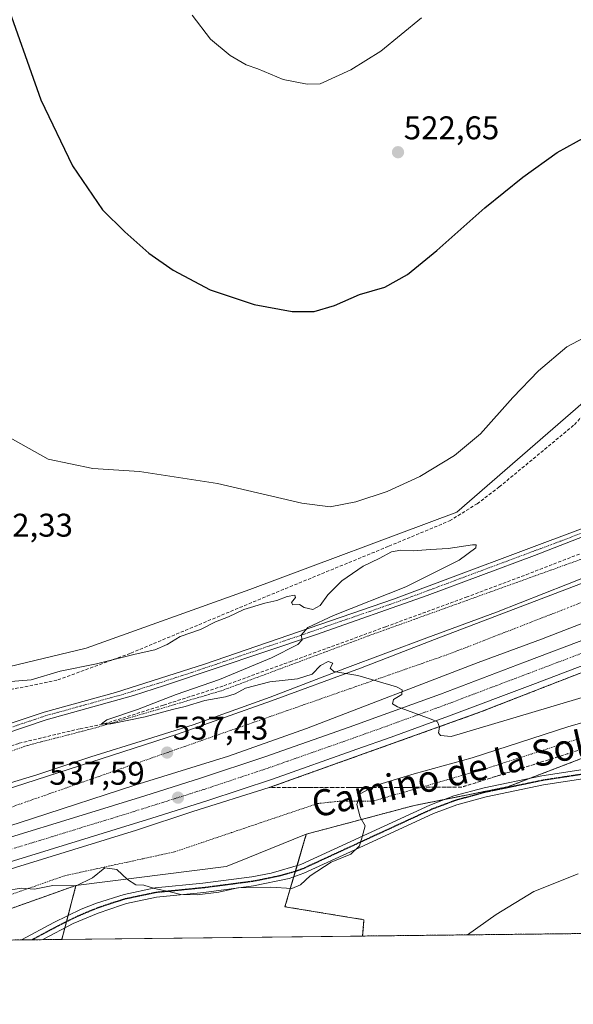
# Model space of a CAD drawing. Units: metres. Extents: x 576821 to 580283, y 4721918 to 4724270.
# Drawn here: x 578584 to 578753, y 4721918 to 4722218 of the extents above; entities that cross this region are included whole.
import ezdxf
from ezdxf.enums import TextEntityAlignment as Align

# ---------------------------------------------------------------- set-up
doc = ezdxf.new("R2010")
doc.units = ezdxf.units.M
doc.header["$MEASUREMENT"] = 0
for name, pattern in [('TRAZO_Y_PUNTO', [1, 0.5, -0.25, 0, -0.25]), ('TRAZOS', [0.75, 0.5, -0.25]), ('TRAZOS2', [0.375, 0.25, -0.125]), ('TRAZOSX2', [1.5, 1, -0.5])]:
    doc.linetypes.add(name, pattern=pattern)
for name, color, linetype, lineweight in [('Alambrada', 19, 'TRAZOS', 0), ('Arbolado forestal', 92, 'TRAZOS', 0), ('Arbolado forestal CxS', 92, 'Continuous', 0), ('Arcén (en calzada doble)', 9, 'Continuous', 13), ('Carretera de calzada doble', 1, 'Continuous', 13), ('Carretera de calzada doble Cxs', 1, 'Continuous', 13), ('Carretera de calzada doble eje', 1, 'TRAZO_Y_PUNTO', 0), ('Carátula', 7, 'Continuous', 5), ('Comarca CxS', 133, 'Continuous', 0), ('Comunidad Autónoma CxS', 142, 'Continuous', 0), ('Corriente artificial lineal', 5, 'TRAZOSX2', 13), ('Cultivos herbáceos CxS', 92, 'Continuous', 0), ('Cultivos leñosos', 92, 'Continuous', 0), ('Cultivos leñosos CxS', 92, 'Continuous', 0), ('Curva de nivel maestra', 36, 'Continuous', 30), ('Curva de nivel normal', 36, 'Continuous', 0), ('Municipio CxS', 142, 'Continuous', 0), ('Muro lineal', 1, 'TRAZOSX2', 13), ('Núcleo urbano', 19, 'Continuous', 0), ('Núcleo urbano CxS', 19, 'Continuous', 0), ('Pista no pavimentada', 254, 'Continuous', 13), ('Pista no pavimentada Cxs', 254, 'Continuous', 0), ('Pista pavimentada eje', 135, 'TRAZO_Y_PUNTO', 0), ('Provincia CxS', 1, 'Continuous', 0), ('Punto de cota en terreno', 7, 'Continuous', 0), ('Ruta', 19, 'TRAZOS2', 30), ('Rótulo de punto de cota en terreno', 19, 'Continuous', 0), ('Talud superficial', 39, 'TRAZOSX2', 0), ('Texto cartográfico', 19, 'Continuous', 0)]:
    doc.layers.add(name, color=color, linetype=linetype, lineweight=lineweight)
doc.styles.add('Arial', font='arial.ttf', dxfattribs={"height": 0.2})

# ---------------------------------------------------------------- blocks, each defined once
blk = doc.blocks.new('*U150')
at = {"layer": 'Arbolado forestal CxS', "color": 92, "linetype": 'Continuous', "lineweight": 0}
for points in [[(578805.79, 4721940.11, 546.39), (578688.43, 4721938.77, 542), (578688.83, 4721943.75, 541.62), (578664.71, 4721947.71, 540.53), (578671.22, 4721969.85, 538.77), (578704.15, 4721978.6, 540.95), (578732.72, 4721984.31, 541.61), (578781.27, 4722002.88, 541.24), (578811.54, 4722013.78, 540.47), (578811.89, 4722005.02, 540.89), (578802.77, 4721968.55, 543.84), (578805.79, 4721940.11, 546.39)], [(578596.55, 4721937.73, 541.2), (578553.14, 4721937.24, 543.29), (578600.89, 4721954.23, 539.84), (578596.55, 4721937.73, 541.2)]]:
    blk.add_polyline3d(points, close=True, dxfattribs=at)
blk = doc.blocks.new('*U190')
at = {"layer": 'Curva de nivel normal', "color": 36, "linetype": 'Continuous', "lineweight": 0}
blk.add_polyline3d([(578720.45, 4721939.14, 545), (578729.17, 4721945.33, 545), (578740.69, 4721952.37, 545), (578754.29, 4721957.8, 545)], dxfattribs=at)
blk = doc.blocks.new('5PATER')
at = {"layer": 'Carátula', "linetype": 'Continuous', "lineweight": 5}
h = blk.add_hatch(color=250, dxfattribs=at)
edge = h.paths.add_edge_path()
edge.add_ellipse((0, 0.01), major_axis=(-1.33, -1.34), ratio=0.999422, start_angle=0, end_angle=360)
blk = doc.blocks.new('*U220')
at = {"layer": 'Pista no pavimentada Cxs', "color": 254, "linetype": 'Continuous', "lineweight": 0}
for points in [[(578558.36, 4721996.24, 538.5), (578591.13, 4722007.08, 536.57), (578612.92, 4722013.1, 536.29), (578640.11, 4722021.74, 535.8), (578697.89, 4722041.6, 534.68), (578756.61, 4722063.52, 532.53)], [(578762.12, 4722063.12, 532.22), (578740.88, 4722054.94, 532.62), (578708.09, 4722042.74, 533.89), (578674, 4722030.7, 534.35), (578627.94, 4722015.18, 535.99), (578618.41, 4722012.19, 536.21), (578591.76, 4722004.79, 536.77), (578566.42, 4721996.25, 537.72)]]:
    blk.add_polyline3d(points, dxfattribs=at)

msp = doc.modelspace()

# ---------------------------------------------------------------- linework, layer by layer
at = {"layer": 'Alambrada', "color": 19, "linetype": 'TRAZOS', "lineweight": 0}
for points in [[(578755.02, 4722053.71, 531.41), (578750.4, 4722052.05, 532), (578745.78, 4722050.38, 532.07), (578741.16, 4722048.72, 531.85), (578736.53, 4722047.06, 531.68), (578731.91, 4722045.39, 531.64), (578727.29, 4722043.73, 532.3), (578722.67, 4722042.07, 531.65), (578718.05, 4722040.4, 532.9), (578713.43, 4722038.74, 532.47), (578708.81, 4722037.07, 532.75), (578704.18, 4722035.41, 532.61), (578699.56, 4722033.75, 532.52), (578694.94, 4722032.08, 532.55), (578690.32, 4722030.42, 532.64), (578685.82, 4722028.74, 533.28), (578681.32, 4722027.06, 533.03), (578676.82, 4722025.38, 533.28), (578672.32, 4722023.7, 533), (578667.82, 4722022.03, 533.03), (578663.32, 4722020.35, 533.15), (578658.82, 4722018.67, 533.75), (578654.32, 4722016.99, 533.85), (578649.82, 4722015.31, 534.33), (578645.32, 4722013.63, 536.32), (578640.53, 4722012.22, 534.79), (578635.74, 4722010.81, 536.93), (578630.94, 4722009.4, 538.7), (578626.15, 4722007.99, 534.92), (578621.36, 4722006.58, 534.71), (578616.57, 4722005.17, 534.92), (578611.77, 4722003.76, 534.96), (578606.98, 4722002.35, 535.59), (578602.78, 4722001.26, 535.41), (578598.58, 4722000.17, 535.3), (578594.39, 4721999.09, 535.47), (578590.19, 4721998, 535.6), (578585.99, 4721996.91, 535.69), (578581.47, 4721995.33, 536.02)], [(578579.33, 4721950.85, 544.41), (578583.87, 4721952.44, 546.75), (578588.41, 4721954.02, 547.05), (578592.94, 4721955.61, 547.1), (578597.48, 4721957.19, 545.05), (578602.26, 4721958.23, 544), (578607.04, 4721959.26, 541.04), (578611.82, 4721960.3, 540.15), (578616.6, 4721961.34, 541.64), (578621.38, 4721962.38, 539.93), (578626.16, 4721963.41, 539.54), (578630.94, 4721964.45, 539.9), (578635.31, 4721965.93, 538.69), (578639.68, 4721967.4, 538.69), (578644.05, 4721968.88, 538.59), (578648.42, 4721970.35, 538.43), (578652.79, 4721971.83, 538.56), (578657.16, 4721973.31, 538.38), (578661.53, 4721974.78, 538.3), (578665.9, 4721976.26, 538.27), (578670.27, 4721977.73, 538.27), (578674.64, 4721979.21, 538.66), (578678.27, 4721979.59, 539.22), (578681.89, 4721979.96, 543.51), (578686.76, 4721979.96, 540.13), (578691.63, 4721979.96, 540.47), (578695.95, 4721981.2, 540.8), (578700.27, 4721982.44, 541.44), (578704.59, 4721983.68, 541.51), (578708.91, 4721984.93, 542.5), (578713.23, 4721986.17, 543.11), (578717.55, 4721987.41, 542.36), (578721.87, 4721988.65, 541.71), (578726.19, 4721989.89, 545.64), (578730.78, 4721991.37, 543.49), (578735.36, 4721992.85, 541.94), (578739.95, 4721994.32, 543.6), (578744.53, 4721995.8, 544.47), (578749.12, 4721997.28, 542.77), (578753.7, 4721998.76, 541.99)]]:
    msp.add_polyline3d(points, dxfattribs=at)
at = {"layer": 'Arbolado forestal', "color": 92, "linetype": 'TRAZOS', "lineweight": 0}
for points in [[(578671.22, 4721969.86, 538.77), (578704.15, 4721978.6, 540.95), (578713.56, 4721980.48, 541.36), (578732.71, 4721984.31, 541.61), (578739.58, 4721986.94, 541.8), (578781.27, 4722002.88, 541.24), (578811.54, 4722013.78, 540.47)], [(578688.43, 4721938.77, 542), (578688.83, 4721943.75, 541.62), (578664.71, 4721947.71, 540.53), (578667.38, 4721956.81, 539.83), (578667.88, 4721958.48, 539.78), (578668.39, 4721960.24, 539.73), (578671.22, 4721969.86, 538.77)], [(578553.14, 4721937.24, 543.29), (578600.89, 4721954.23, 539.84)], [(578600.89, 4721954.23, 539.84), (578598.46, 4721944.99, 540.62), (578597.97, 4721943.15, 540.69), (578597.45, 4721941.18, 540.88), (578596.55, 4721937.73, 541.2)], [(578805.79, 4721940.11, 546.39), (578785.05, 4721939.87, 546.69), (578688.43, 4721938.77, 542)], [(578596.55, 4721937.73, 541.2), (578590.78, 4721937.67, 541.2), (578587.5, 4721937.63, 541.35), (578584.21, 4721937.59, 541.5), (578553.14, 4721937.24, 543.29)]]:
    msp.add_polyline3d(points, dxfattribs=at)
at = {"layer": 'Arcén (en calzada doble)', "color": 9, "linetype": 'Continuous', "lineweight": 13}
for points in [[(578571.75, 4721982.79, 539.72), (578588.96, 4721987.92, 538.92), (578605.44, 4721993.41, 538.13), (578622.46, 4721998.72, 537.26), (578636.71, 4722003.24, 536.59), (578660.19, 4722011.64, 535.71), (578682.94, 4722020.41, 534.82), (578708.07, 4722029.76, 534.07), (578729.35, 4722037.57, 533.36), (578750.96, 4722046.13, 532.53), (578772.6, 4722054.68, 531.69), (578792.01, 4722061.9, 530.99), (578811.05, 4722069.29, 530.36), (578828.6, 4722075.73, 529.69), (578848.39, 4722083.69, 528.87), (578880.55, 4722096.15, 527.65), (578899.96, 4722103.18, 526.89), (578917.71, 4722110.36, 526.3), (578954.12, 4722124.57, 524.99), (578960.21, 4722126.83, 524.76), (578960.37, 4722126.89, 524.76)], [(578972.9, 4722100.69, 524.45), (578972.89, 4722100.69, 524.45), (578964.62, 4722097.76, 524.72), (578916.37, 4722079.46, 526.47), (578886.78, 4722068.34, 527.65), (578858.32, 4722057.63, 528.71), (578833.35, 4722048.27, 529.68), (578802.48, 4722036.4, 530.79), (578773.44, 4722026.23, 531.97), (578724.46, 4722007.16, 534.4), (578704.3, 4721999.93, 535.21), (578659.92, 4721984.09, 536.79), (578636.6, 4721976.82, 537.52), (578619.39, 4721971.13, 537.92), (578572.75, 4721956.75, 539.31), (578551.28, 4721949.68, 539.9), (578527.8, 4721941.47, 540.87), (578515.58, 4721936.81, 541.39)]]:
    msp.add_polyline3d(points, dxfattribs=at)
at = {"layer": 'Carretera de calzada doble', "color": 1, "linetype": 'Continuous', "lineweight": 13}
for points in [[(578452.54, 4721936.1, 545.2), (578486.01, 4721950.14, 543.48), (578519.32, 4721963.05, 541.99), (578575.39, 4721982.17, 539.61), (578631.85, 4722000.4, 536.98), (578660.64, 4722010.51, 535.8), (578687.73, 4722020.47, 534.78), (578710.41, 4722029.23, 534.09), (578818.82, 4722070.56, 530.06), (578960.96, 4722125.66, 524.77)], [(578965.8, 4722115.52, 524.7), (578954.28, 4722111.11, 525.11), (578933.35, 4722102.91, 525.96), (578909.92, 4722093.99, 526.8), (578848.37, 4722070.24, 529.1), (578831.37, 4722063.81, 529.79), (578785.16, 4722045.9, 531.55), (578761.67, 4722036.57, 532.46), (578743.07, 4722029.4, 533.23), (578723.69, 4722022.26, 534), (578671.28, 4722002.09, 536.08), (578647.42, 4721993.68, 537.02), (578618.82, 4721984.77, 537.87), (578587.64, 4721974.61, 539.02), (578563.89, 4721967.05, 539.9), (578542.37, 4721959.46, 540.73), (578506.42, 4721946.26, 542.26), (578487.19, 4721939, 543.24), (578481.1, 4721936.42, 543.51)], [(578972.17, 4722102.21, 524.51), (578966.14, 4722099.83, 524.68), (578950.71, 4722094.33, 525.29), (578911.03, 4722079.6, 526.8), (578868.57, 4722063.46, 528.39), (578781.35, 4722031.07, 531.74), (578740.39, 4722015.58, 533.59), (578714.66, 4722005.84, 534.74), (578697.1, 4721999.49, 535.56), (578686.69, 4721995.76, 535.91), (578660.89, 4721986.69, 536.77), (578641.19, 4721980.13, 537.42), (578624.07, 4721974.73, 537.91), (578604.92, 4721968.82, 538.48), (578555.94, 4721953.82, 539.97), (578537.35, 4721946.79, 540.53), (578515.76, 4721939.51, 541.49), (578508.46, 4721936.73, 541.82)], [(578488.25, 4721936.5, 543.09), (578497.01, 4721940.06, 542.64), (578513.33, 4721946.27, 541.88), (578534.92, 4721953.55, 540.93), (578553.62, 4721960.61, 540.22), (578602.82, 4721975.68, 538.4), (578621.92, 4721981.58, 537.73), (578638.96, 4721986.96, 537.23), (578658.57, 4721993.49, 536.59), (578684.3, 4722002.54, 535.51), (578694.67, 4722006.25, 535.15), (578712.17, 4722012.58, 534.52), (578737.85, 4722022.3, 533.5), (578778.82, 4722037.79, 531.83), (578814.41, 4722051.01, 530.43)]]:
    msp.add_polyline3d(points, dxfattribs=at)
at = {"layer": 'Carretera de calzada doble Cxs', "color": 1, "linetype": 'Continuous', "lineweight": 13}
for points in [[(578575.39, 4721982.17, 539.61), (578631.85, 4722000.4, 536.98), (578660.64, 4722010.51, 535.8), (578687.73, 4722020.47, 534.78), (578710.41, 4722029.23, 534.09), (578818.82, 4722070.56, 530.06), (578960.96, 4722125.66, 524.77), (578963.42, 4722120.51, 524.84), (578965.8, 4722115.52, 524.7), (578965.8, 4722115.52, 524.7), (578954.28, 4722111.11, 525.11), (578933.35, 4722102.91, 525.96), (578909.92, 4722093.99, 526.8), (578848.37, 4722070.24, 529.1), (578831.37, 4722063.81, 529.79), (578785.16, 4722045.9, 531.55), (578761.67, 4722036.57, 532.46), (578743.07, 4722029.4, 533.23), (578723.69, 4722022.26, 534), (578671.28, 4722002.09, 536.08), (578647.42, 4721993.68, 537.02), (578618.82, 4721984.77, 537.87), (578587.64, 4721974.61, 539.02), (578563.89, 4721967.05, 539.9)], [(578553.62, 4721960.61, 540.22), (578602.82, 4721975.68, 538.4), (578621.92, 4721981.58, 537.73), (578638.96, 4721986.96, 537.23), (578658.57, 4721993.49, 536.59), (578684.3, 4722002.54, 535.51), (578694.67, 4722006.25, 535.15), (578712.17, 4722012.58, 534.52), (578737.85, 4722022.3, 533.5), (578778.82, 4722037.79, 531.83)], [(578781.35, 4722031.07, 531.74), (578740.39, 4722015.58, 533.59), (578714.66, 4722005.84, 534.74), (578697.1, 4721999.49, 535.56), (578686.69, 4721995.76, 535.91), (578660.89, 4721986.69, 536.77), (578641.19, 4721980.13, 537.42), (578624.07, 4721974.73, 537.91), (578604.92, 4721968.82, 538.48), (578555.94, 4721953.82, 539.97)]]:
    msp.add_polyline3d(points, dxfattribs=at)
at = {"layer": 'Carretera de calzada doble eje', "color": 1, "linetype": 'TRAZO_Y_PUNTO', "lineweight": 0}
for points in [[(578963.42, 4722120.51, 524.84), (578917.69, 4722103.26, 526.56), (578879.8, 4722088.46, 528.01), (578760.55, 4722042.61, 532.51), (578715.42, 4722025.05, 534.18), (578566.17, 4721972.89, 539.94), (578514.78, 4721954.91, 542.04), (578471.19, 4721938.1, 544.16), (578467.05, 4721936.26, 544.38)], [(578560.96, 4721959.1, 539.88), (578585.44, 4721966.6, 539.05), (578597.96, 4721970.43, 538.66), (578613.42, 4721975.19, 538.17), (578623, 4721978.15, 537.87), (578628.78, 4721979.98, 537.7), (578637.33, 4721982.68, 537.45), (578640.07, 4721983.54, 537.36), (578646.12, 4721985.56, 537.16), (578655.98, 4721988.84, 536.86), (578659.73, 4721990.09, 536.73), (578665.46, 4721992.1, 536.53), (578678.35, 4721996.64, 536.03), (578685.5, 4721999.15, 535.73), (578695.89, 4722002.86, 535.34), (578702.82, 4722005.38, 535.06), (578711.6, 4722008.56, 534.73), (578713.41, 4722009.21, 534.65), (578721.19, 4722012.16, 534.32), (578734.07, 4722017.02, 533.79), (578739.12, 4722018.93, 533.58), (578745.5, 4722021.34, 533.33), (578765.98, 4722029.09, 532.4)]]:
    msp.add_polyline3d(points, dxfattribs=at)
at = {"layer": 'Comarca CxS', "color": 133, "linetype": 'Continuous', "lineweight": 0}
msp.add_polyline3d([(579414.8, 4721947.01, 524.18), (576851.05, 4721917.94, 564.98), (576825.44, 4724231.26, 585.93), (578446.46, 4724249.63, 541.38), (580239.92, 4724269.96, 431.99), (580266.67, 4721956.67, 466.49), (579414.8, 4721947.01, 524.18)], close=True, dxfattribs=at)
msp.add_polyline3d([(579414.8, 4721947.01, 524.18), (576851.05, 4721917.94, 564.98), (576825.44, 4724231.26, 585.93), (578446.46, 4724249.63, 541.38), (580239.92, 4724269.96, 431.99), (580266.67, 4721956.67, 466.49), (579414.8, 4721947.01, 524.18)], close=True, dxfattribs=at)
at = {"layer": 'Comunidad Autónoma CxS', "color": 142, "linetype": 'Continuous', "lineweight": 0}
msp.add_polyline3d([(576888.29, 4721918.36, 565.68), (576851.05, 4721917.94, 564.98), (576850.43, 4721974.18, 564.5), (576833.04, 4723544.68, 575.35), (576825.44, 4724231.26, 585.93), (577894.93, 4724243.38, 562.02), (580239.92, 4724269.96, 431.99), (580266.67, 4721956.67, 466.49), (576888.29, 4721918.36, 565.68)], close=True, dxfattribs=at)
msp.add_polyline3d([(576888.29, 4721918.36, 565.68), (576851.05, 4721917.94, 564.98), (576850.43, 4721974.18, 564.5), (576833.04, 4723544.68, 575.35), (576825.44, 4724231.26, 585.93), (577894.93, 4724243.38, 562.02), (580239.92, 4724269.96, 431.99), (580266.67, 4721956.67, 466.49), (576888.29, 4721918.36, 565.68)], close=True, dxfattribs=at)
at = {"layer": 'Corriente artificial lineal', "color": 5, "linetype": 'TRAZOSX2', "lineweight": 13}
msp.add_polyline3d([(578421.45, 4721935.75, 544.12), (578422.65, 4721936.32, 544.12), (578447.3, 4721946.38, 542.94), (578475.88, 4721957.6, 541.61), (578496.09, 4721965.11, 540.79), (578514.93, 4721972.2, 539.94), (578549.86, 4721985.96, 538.08), (578583.51, 4721997.6, 536.02), (578602.14, 4722002.05, 536.04), (578609.45, 4722003.5, 534.91), (578627.65, 4722009.24, 534.82), (578646.06, 4722015.17, 534.32), (578666.27, 4722022.47, 533.23), (578695.48, 4722033.16, 532.6), (578720.04, 4722042.16, 532.34), (578738.35, 4722049.04, 531.62), (578765.97, 4722059.72, 530.81), (578804.48, 4722073.81, 529.84)], dxfattribs=at)
at = {"layer": 'Cultivos herbáceos CxS', "color": 92, "linetype": 'Continuous', "lineweight": 0}
msp.add_polyline3d([(578688.43, 4721938.77, 542), (578596.55, 4721937.73, 541.2), (578600.89, 4721954.23, 539.84), (578646.71, 4721959.95, 539.85), (578649.56, 4721961.1, 539.41), (578671.22, 4721969.85, 538.77), (578664.71, 4721947.71, 540.53), (578688.83, 4721943.75, 541.62), (578688.43, 4721938.77, 542)], close=True, dxfattribs=at)
for points in [[(578671.22, 4721969.86, 538.77), (578649.56, 4721961.1, 539.41), (578646.71, 4721959.95, 539.85), (578600.89, 4721954.23, 539.84)], [(578688.43, 4721938.77, 542), (578688.83, 4721943.75, 541.62), (578664.71, 4721947.71, 540.53), (578667.38, 4721956.81, 539.83), (578667.88, 4721958.48, 539.78), (578668.39, 4721960.24, 539.73), (578671.22, 4721969.86, 538.77)], [(578600.89, 4721954.23, 539.84), (578598.46, 4721944.99, 540.62), (578597.97, 4721943.15, 540.69), (578597.45, 4721941.18, 540.88), (578596.55, 4721937.73, 541.2)], [(578688.43, 4721938.77, 542), (578596.55, 4721937.73, 541.2)]]:
    msp.add_polyline3d(points, dxfattribs=at)
at = {"layer": 'Cultivos leñosos', "color": 92, "linetype": 'Continuous', "lineweight": 0}
msp.add_polyline3d([(578774.61, 4722118.45, 530.9), (578765.02, 4722109.88, 531.42), (578755.75, 4722101.6, 531.39), (578717.2, 4722068.13, 532.41), (578653.99, 4722044.47, 532.97), (578604, 4722026.62, 533.55), (578559.37, 4722015.91, 535.28), (578466.54, 4721987.35, 541.49), (578407.63, 4721962.36, 543.93), (578408.1, 4721962.15, 543.98), (578413.67, 4721959.76, 544.4), (578416.15, 4721958.69, 544.42), (578419.2, 4721957.37, 544.42), (578436.36, 4721949.98, 544.38), (578415.4, 4721939.87, 545.33), (578406.52, 4721935.58, 545.71)], dxfattribs=at)
at = {"layer": 'Cultivos leñosos CxS', "color": 92, "linetype": 'Continuous', "lineweight": 0}
msp.add_polyline3d([(578809.52, 4722401.79, 509.01), (578804.11, 4722368.7, 511.03), (578804.16, 4722368.7, 511.04), (578804.61, 4722368.63, 511.09), (578803.5, 4722361.74, 511.71), (578801.05, 4722346.64, 512.65), (578794.64, 4722293.53, 516.56), (578790.93, 4722217.87, 522.61), (578787.55, 4722141.52, 528.81), (578781.56, 4722129.24, 529.67), (578779.12, 4722124.22, 530.31), (578774.61, 4722118.45, 530.9), (578755.75, 4722101.6, 531.39), (578717.2, 4722068.13, 532.41), (578653.99, 4722044.47, 532.97), (578604, 4722026.62, 533.55), (578559.37, 4722015.91, 535.28)], dxfattribs=at)
at = {"layer": 'Curva de nivel maestra', "color": 36, "linetype": 'Continuous', "lineweight": 30}
msp.add_polyline3d([(578578.84, 4722226, 525), (578590.2, 4722193.9, 525), (578599.8, 4722173.79, 525), (578608.97, 4722160.34, 525), (578615.78, 4722153.65, 525), (578623.16, 4722147.11, 525), (578630.56, 4722141.98, 525), (578641.84, 4722136, 525), (578655.27, 4722131.44, 525), (578666.95, 4722129.37, 525), (578673.6, 4722129.35, 525), (578679.81, 4722131.16, 525), (578687.48, 4722134.54, 525), (578695.22, 4722136.78, 525), (578702.12, 4722140.65, 525), (578711.12, 4722147.99, 525), (578725.72, 4722160.99, 525), (578737.38, 4722170.32, 525), (578747.87, 4722177.83, 525), (578756.68, 4722182.79, 525)], dxfattribs=at)
at = {"layer": 'Curva de nivel normal', "color": 36, "linetype": 'Continuous', "lineweight": 0}
for points in [[(578706.44, 4722219, 520), (578693.98, 4722208.79, 520), (578684.83, 4722203.13, 520), (578675.48, 4722198.82, 520), (578671.5, 4722198.7, 520), (578664.15, 4722200.16, 520), (578656.46, 4722203.41, 520), (578652.88, 4722204.67, 520), (578648.02, 4722207.48, 520), (578641.98, 4722212.44, 520), (578636.42, 4722219.81, 520)], [(578757.48, 4722122.13, 530), (578750.81, 4722118.61, 530), (578742.09, 4722111.22, 530), (578734.26, 4722103.11, 530), (578724.42, 4722092.02, 530), (578716.48, 4722085.37, 530), (578705.89, 4722078.98, 530), (578695.91, 4722074.46, 530), (578686.37, 4722071.32, 530), (578678.47, 4722069.73, 530), (578669.85, 4722070.88, 530), (578644.06, 4722076.89, 530), (578620.32, 4722080.48, 530), (578605.99, 4722081.48, 530), (578592.44, 4722084.27, 530), (578579.85, 4722091.35, 530)], [(578578.49, 4722016.2, 535), (578587.16, 4722016.91, 535), (578596.02, 4722019.56, 535), (578607.11, 4722021.88, 535), (578618.98, 4722024.82, 535), (578624.94, 4722026.11, 535), (578628.7, 4722027.78, 535), (578632.72, 4722030.17, 535), (578638.91, 4722032.27, 535), (578643.49, 4722034.62, 535), (578647.49, 4722036.18, 535), (578652.15, 4722038.4, 535), (578658.58, 4722040.38, 535), (578662.2, 4722041.16, 535), (578665.36, 4722042.4, 535), (578667.74, 4722042.84, 535), (578667.9, 4722042.11, 535), (578666.69, 4722040.54, 535), (578667.14, 4722039.85, 535), (578669.14, 4722039.99, 535), (578670.59, 4722039.07, 535), (578673.26, 4722038.46, 535), (578675.48, 4722039.61, 535), (578677.81, 4722042.91, 535), (578682.1, 4722047.17, 535), (578688.61, 4722051.68, 535), (578693.43, 4722053.97, 535), (578697.22, 4722055.99, 535), (578700.1, 4722056.56, 535), (578703.88, 4722056.3, 535), (578709.15, 4722056.77, 535), (578714.53, 4722057.06, 535), (578722, 4722058.12, 535), (578723.13, 4722058.12, 535), (578722.96, 4722057.24, 535), (578717.88, 4722053.43, 535), (578701.58, 4722045.37, 535), (578679.48, 4722036.58, 535), (578671.74, 4722032.92, 535), (578669.65, 4722030.56, 535), (578669.94, 4722029.14, 535), (578668.66, 4722027.78, 535), (578660.63, 4722023.66, 535), (578644.68, 4722017.03, 535), (578631.49, 4722012.46, 535), (578619.66, 4722007.94, 535), (578610.36, 4722004.72, 535), (578608.68, 4722003.48, 535), (578611.56, 4722003.56, 535), (578622.06, 4722005.71, 535), (578630.38, 4722007.94, 535), (578634.26, 4722008.79, 535), (578640.22, 4722010.64, 535), (578646.59, 4722011.78, 535), (578649.52, 4722012.66, 535), (578652.69, 4722014.41, 535), (578660.09, 4722016.36, 535), (578668.51, 4722017.21, 535), (578673.02, 4722018.68, 535), (578675.52, 4722021.32, 535), (578677.86, 4722022.53, 535), (578679.34, 4722022.07, 535), (578678.55, 4722020.5, 535), (578679.63, 4722019.45, 535), (578687.01, 4722018.23, 535), (578698.78, 4722014.84, 535), (578700.49, 4722013.86, 535), (578700.4, 4722012.47, 535), (578697.84, 4722010.96, 535), (578697.54, 4722009.64, 535), (578699.09, 4722008.67, 535), (578709.36, 4722004.98, 535), (578711.31, 4722004.17, 535), (578711.9, 4722002.52, 535), (578711.58, 4722000.74, 535), (578712.24, 4722000, 535), (578715.48, 4721999.7, 535), (578782.81, 4722019.74, 535)], [(578573.76, 4721951.77, 540), (578584.22, 4721953.39, 540), (578588.2, 4721953.11, 540), (578593.86, 4721954.17, 540), (578600.94, 4721954.1, 540), (578605.98, 4721956.52, 540), (578609.67, 4721959.6, 540), (578613.39, 4721959.06, 540), (578616.64, 4721956.02, 540), (578619.14, 4721954.36, 540), (578621.58, 4721954.28, 540), (578624.87, 4721953.3, 540), (578629.63, 4721952.3, 540), (578632.92, 4721951.44, 540), (578637.94, 4721951.31, 540), (578644.56, 4721952.2, 540), (578650.36, 4721953.46, 540), (578660.38, 4721953.71, 540), (578666.81, 4721953.33, 540), (578669.48, 4721954.42, 540), (578672.4, 4721957.19, 540), (578678.85, 4721961.32, 540), (578684.8, 4721963.79, 540), (578687.46, 4721966.3, 540), (578688.28, 4721969.08, 540), (578689.22, 4721972.44, 540), (578687.68, 4721975.03, 540), (578686.62, 4721978.87, 540), (578687.71, 4721982.12, 540), (578692.37, 4721984.66, 540), (578704.12, 4721988.29, 540), (578721.83, 4721993.19, 540), (578751.14, 4722002.58, 540), (578784.14, 4722012.18, 540)]]:
    msp.add_polyline3d(points, dxfattribs=at)
at = {"layer": 'Municipio CxS', "color": 142, "linetype": 'Continuous', "lineweight": 0}
msp.add_polyline3d([(579439.79, 4722181.63, 505.82), (579430.26, 4722160.13, 507.02), (579421.27, 4722146.01, 509.36), (579402.03, 4722117.37, 511.36), (579390.4, 4722100.29, 513.35), (579379.28, 4722083.6, 515.17), (579374.73, 4722071.45, 516.2), (579369.33, 4722055.34, 517.86), (579367.11, 4722039.79, 518.77), (579364.56, 4722029.83, 520.55), (579360.87, 4722019.09, 521.26), (579361.09, 4722012.1, 521.85), (579380.86, 4721988.97, 522.43), (579396.92, 4721969.07, 523.55), (579396.97, 4721969.02, 523.55), (579403.1, 4721961.42, 523.46), (579414.74, 4721947.08, 524.18), (579414.8, 4721947.01, 524.18), (576888.29, 4721918.36, 565.68)], dxfattribs=at)
msp.add_polyline3d([(579439.79, 4722181.63, 505.82), (579430.26, 4722160.13, 507.02), (579421.27, 4722146.01, 509.36), (579402.03, 4722117.37, 511.36), (579390.4, 4722100.29, 513.35), (579379.28, 4722083.6, 515.17), (579374.73, 4722071.45, 516.2), (579369.33, 4722055.34, 517.86), (579367.11, 4722039.79, 518.77), (579364.56, 4722029.83, 520.55), (579360.87, 4722019.09, 521.26), (579361.09, 4722012.1, 521.85), (579380.86, 4721988.97, 522.43), (579396.92, 4721969.07, 523.55), (579396.97, 4721969.02, 523.55), (579403.1, 4721961.42, 523.46), (579414.74, 4721947.08, 524.18), (579414.8, 4721947.01, 524.18), (576888.29, 4721918.36, 565.68)], dxfattribs=at)
at = {"layer": 'Muro lineal', "color": 1, "linetype": 'TRAZOSX2', "lineweight": 13}
msp.add_polyline3d([(578575.01, 4722012.75, 538.65), (578595.37, 4722016.94, 547.4), (578617.66, 4722025.1, 539.33), (578659.26, 4722042.49, 538.33), (578696.44, 4722057.74, 536.97), (578715, 4722065.46, 536.87), (578723.4, 4722070.7, 536.8), (578730.14, 4722075.8, 535.28), (578753.1, 4722094.82, 537.04), (578760.1, 4722102.5, 536.24), (578775.21, 4722125.18, 537.43), (578780.33, 4722132.84, 538.31), (578781.73, 4722138.67, 537.9), (578785.23, 4722167.32, 534.61), (578788.3, 4722202.6, 527.94), (578791.23, 4722248.16, 522.62), (578795.14, 4722299.15, 519.47), (578797.14, 4722313.62, 518.79), (578801.78, 4722346.97, 515.95)], dxfattribs=at)
at = {"layer": 'Núcleo urbano', "color": 19, "linetype": 'Continuous', "lineweight": 0}
for points in [[(578774.61, 4722118.45, 530.9), (578765.02, 4722109.88, 531.42), (578755.75, 4722101.6, 531.39), (578717.2, 4722068.13, 532.41), (578653.99, 4722044.47, 532.97), (578604, 4722026.62, 533.55), (578559.37, 4722015.91, 535.28), (578466.54, 4721987.35, 541.49), (578407.63, 4721962.36, 543.93), (578408.1, 4721962.15, 543.98), (578413.67, 4721959.76, 544.4), (578416.15, 4721958.69, 544.42), (578419.2, 4721957.37, 544.42), (578436.36, 4721949.98, 544.38), (578415.4, 4721939.87, 545.33), (578406.52, 4721935.58, 545.71)], [(578671.22, 4721969.86, 538.77), (578704.15, 4721978.6, 540.95), (578713.56, 4721980.48, 541.36), (578732.71, 4721984.31, 541.61), (578739.58, 4721986.94, 541.8), (578781.27, 4722002.88, 541.24), (578811.54, 4722013.78, 540.47)], [(578671.22, 4721969.86, 538.77), (578649.56, 4721961.1, 539.41), (578646.71, 4721959.95, 539.85), (578600.89, 4721954.23, 539.84)], [(578553.14, 4721937.24, 543.29), (578600.89, 4721954.23, 539.84)]]:
    msp.add_polyline3d(points, dxfattribs=at)
at = {"layer": 'Núcleo urbano CxS', "color": 19, "linetype": 'Continuous', "lineweight": 0}
for points in [[(578559.37, 4722015.91, 535.28), (578604, 4722026.62, 533.55), (578653.99, 4722044.47, 532.97), (578717.2, 4722068.13, 532.41), (578755.75, 4722101.6, 531.39), (578774.61, 4722118.45, 530.9), (578766.75, 4722108.4, 531.96), (578782.42, 4722069.39, 531.09), (578817.08, 4722083.31, 532.73), (578868.54, 4722103.98, 530.92), (578871.14, 4722111.19, 531.24), (578987.19, 4722155.75, 525.01), (579129.38, 4722207.61, 516.15), (579173.29, 4722232.38, 513.09), (579182.3, 4722232.38, 512.69), (579233.72, 4722247.41, 509.62), (579266.68, 4722268.56, 507.81), (579275.82, 4722270.68, 506.98), (579282.7, 4722267.52, 506.8), (579407.24, 4722313.43, 499.94), (579429.69, 4722323.26, 498.4), (579449.35, 4722334.85, 498)], [(579012.75, 4722021.83, 534.48), (578984, 4722074.37, 532.33), (578974.74, 4722069.66, 531.3), (578969.79, 4722067.14, 531.41), (578941.23, 4722062.86, 532.1), (578887.72, 4722040.56, 535.31), (578874.1, 4722031.44, 536.57), (578865.54, 4722017.16, 538.37), (578852.68, 4722017.16, 538.67), (578844.11, 4722021.44, 539.53), (578811.54, 4722013.78, 540.47), (578781.27, 4722002.88, 541.24), (578732.72, 4721984.31, 541.61), (578704.15, 4721978.6, 540.95), (578671.22, 4721969.85, 538.77), (578649.56, 4721961.1, 539.41), (578646.71, 4721959.95, 539.85), (578600.89, 4721954.23, 539.84), (578553.14, 4721937.24, 543.29)]]:
    msp.add_polyline3d(points, dxfattribs=at)
at = {"layer": 'Pista no pavimentada', "color": 254, "linetype": 'Continuous', "lineweight": 13}
for points in [[(578449.74, 4721954.79, 543.87), (578475.56, 4721965.25, 542.77), (578486.81, 4721969.39, 542.2), (578503.59, 4721975.05, 541.27), (578526.02, 4721983.03, 540.28), (578558.36, 4721996.24, 538.5), (578591.13, 4722007.08, 536.57), (578612.92, 4722013.1, 536.29), (578640.11, 4722021.74, 535.8), (578697.89, 4722041.6, 534.68), (578756.61, 4722063.52, 532.53), (578775.25, 4722071.04, 532.28), (578793.54, 4722079.14, 531.73), (578804.71, 4722083.23, 531.92), (578820.69, 4722089.21, 533.06), (578822.88, 4722090.01, 533.05)], [(578762.12, 4722063.12, 532.22), (578740.88, 4722054.94, 532.62), (578708.09, 4722042.74, 533.89), (578674, 4722030.7, 534.35), (578627.94, 4722015.18, 535.99), (578618.41, 4722012.19, 536.21), (578591.76, 4722004.79, 536.77), (578566.42, 4721996.25, 537.72)], [(578584.21, 4721937.59, 541.5), (578594.11, 4721942.89, 540.83), (578602.49, 4721946.94, 540.49), (578607.12, 4721948.81, 540.33), (578615.58, 4721951.45, 540.19), (578625.09, 4721953.45, 540.02), (578639.62, 4721954.89, 539.82), (578654.63, 4721956.85, 539.77), (578660.49, 4721957.96, 539.78), (578669.53, 4721960.57, 539.75), (578684.81, 4721967.62, 539.87), (578708.95, 4721978.75, 541.14), (578716.31, 4721981.51, 541.45), (578725.53, 4721984.01, 541.48), (578743.16, 4721987.68, 541.82), (578762.36, 4721990.62, 542.02)], [(578763.03, 4721987.85, 542.16), (578743.66, 4721984.88, 541.93), (578726.19, 4721981.24, 541.63), (578717.18, 4721978.8, 541.41), (578710.05, 4721976.13, 541.46), (578686, 4721965.05, 539.95), (578670.52, 4721957.91, 539.86), (578666.03, 4721956.33, 539.82), (578655.08, 4721954.05, 539.95), (578639.94, 4721952.07, 540.07), (578625.52, 4721950.64, 540.25), (578616.3, 4721948.7, 540.2), (578614.79, 4721948.23, 540.24), (578607.63, 4721945.76, 540.49), (578600.08, 4721942.56, 540.69), (578590.78, 4721937.67, 541.2)], [(578590.78, 4721937.67, 541.2), (578584.21, 4721937.59, 541.5)]]:
    msp.add_polyline3d(points, dxfattribs=at)
at = {"layer": 'Pista no pavimentada Cxs', "color": 254, "linetype": 'Continuous', "lineweight": 0}
msp.add_polyline3d([(578763.03, 4721987.85, 542.16), (578743.66, 4721984.88, 541.93), (578726.19, 4721981.24, 541.63), (578717.18, 4721978.8, 541.41), (578710.05, 4721976.13, 541.46), (578686, 4721965.05, 539.95), (578670.52, 4721957.91, 539.86), (578666.03, 4721956.33, 539.82), (578655.08, 4721954.05, 539.95), (578639.94, 4721952.07, 540.07), (578625.52, 4721950.64, 540.25), (578616.3, 4721948.7, 540.2), (578614.79, 4721948.23, 540.24), (578607.63, 4721945.76, 540.49), (578600.08, 4721942.56, 540.69), (578590.78, 4721937.67, 541.2), (578584.21, 4721937.59, 541.5), (578594.11, 4721942.89, 540.83), (578602.49, 4721946.94, 540.49), (578607.12, 4721948.81, 540.33), (578615.58, 4721951.45, 540.19), (578625.09, 4721953.45, 540.02), (578639.62, 4721954.89, 539.82), (578654.63, 4721956.85, 539.77), (578660.49, 4721957.96, 539.78), (578669.53, 4721960.57, 539.75), (578684.81, 4721967.62, 539.87), (578708.95, 4721978.75, 541.14), (578716.31, 4721981.51, 541.45), (578725.53, 4721984.01, 541.48), (578743.16, 4721987.68, 541.82), (578762.36, 4721990.62, 542.02)], dxfattribs=at)
at = {"layer": 'Pista pavimentada eje', "color": 135, "linetype": 'TRAZO_Y_PUNTO', "lineweight": 0}
for points in [[(578578.78, 4722001.67, 537.15), (578591.45, 4722005.94, 536.68), (578602.34, 4722008.95, 536.69), (578615.67, 4722012.65, 536.39), (578620.43, 4722014.14, 536.33), (578634.03, 4722018.46, 536.04), (578645.54, 4722022.34, 535.63), (578659.99, 4722027.31, 535.22), (578671.5, 4722031.19, 534.79), (578680.02, 4722034.2, 534.73), (578694.47, 4722039.16, 534.66), (578702.99, 4722042.17, 534.22), (578726.4, 4722050.91, 533.39), (578742.79, 4722057.01, 532.67), (578748.75, 4722059.23, 532.8), (578759.37, 4722063.32, 532.4)], [(578767.63, 4721990.88, 542.02), (578765.07, 4721990.01, 542.02), (578762.7, 4721989.24, 542.05), (578743.41, 4721986.28, 541.88), (578725.86, 4721982.63, 541.52), (578716.75, 4721980.16, 541.42), (578709.5, 4721977.44, 541.27), (578697.43, 4721971.88, 540.65), (578685.41, 4721966.34, 539.91), (578670.03, 4721959.24, 539.8), (578667.78, 4721958.45, 539.78), (578663.26, 4721957.15, 539.82), (578657.79, 4721956.01, 539.83), (578654.86, 4721955.45, 539.86), (578639.78, 4721953.48, 539.91), (578625.31, 4721952.05, 540.13), (578615.94, 4721950.08, 540.19), (578610.96, 4721948.52, 540.25), (578607.38, 4721947.29, 540.39), (578605.06, 4721946.35, 540.46), (578601.29, 4721944.75, 540.54), (578597.1, 4721942.73, 540.75), (578592.44, 4721940.28, 541), (578587.5, 4721937.63, 541.35)]]:
    msp.add_polyline3d(points, dxfattribs=at)
at = {"layer": 'Provincia CxS', "color": 1, "linetype": 'Continuous', "lineweight": 0}
msp.add_polyline3d([(580266.67, 4721956.67, 466.49), (576851.05, 4721917.94, 564.98), (576825.44, 4724231.26, 585.93), (580239.92, 4724269.96, 431.99), (580266.67, 4721956.67, 466.49)], close=True, dxfattribs=at)
msp.add_polyline3d([(580266.67, 4721956.67, 466.49), (576851.05, 4721917.94, 564.98), (576825.44, 4724231.26, 585.93), (580239.92, 4724269.96, 431.99), (580266.67, 4721956.67, 466.49)], close=True, dxfattribs=at)
at = {"layer": 'Ruta', "color": 19, "linetype": 'TRAZOS2', "lineweight": 30}
msp.add_polyline3d([(578767.63, 4721990.88, 542.02), (578765.07, 4721990.01, 542.02), (578762.7, 4721989.24, 542.05), (578743.41, 4721986.28, 541.88), (578725.86, 4721982.63, 541.52), (578716.75, 4721980.16, 541.42), (578709.5, 4721977.44, 541.27), (578697.43, 4721971.88, 540.65), (578685.41, 4721966.34, 539.91), (578670.03, 4721959.24, 539.8), (578667.78, 4721958.45, 539.78), (578663.26, 4721957.15, 539.82), (578657.79, 4721956.01, 539.83), (578654.86, 4721955.45, 539.86), (578639.78, 4721953.48, 539.91), (578625.31, 4721952.05, 540.13), (578615.94, 4721950.08, 540.19), (578610.96, 4721948.52, 540.25), (578607.38, 4721947.29, 540.39), (578605.06, 4721946.35, 540.46), (578601.29, 4721944.75, 540.54), (578597.1, 4721942.73, 540.75), (578592.44, 4721940.28, 541), (578587.5, 4721937.63, 541.35)], dxfattribs=at)
at = {"layer": 'Talud superficial', "color": 39, "linetype": 'TRAZOSX2', "lineweight": 0}
for points in [[(578755.63, 4722019.3, 537.26), (578751.18, 4722017.56, 537.26), (578746.72, 4722015.83, 537.26), (578742.27, 4722014.09, 537.26), (578733.37, 4722010.63, 537.26), (578728.91, 4722008.89, 537.26), (578724.46, 4722007.16, 537.26), (578720.43, 4722005.71, 537.26), (578716.4, 4722004.27, 537.26), (578712.36, 4722002.82, 537.26), (578708.33, 4722001.38, 537.26), (578704.3, 4721999.93, 537.26), (578699.86, 4721998.35, 537.26), (578695.42, 4721996.76, 537.26), (578690.99, 4721995.18, 537.26), (578686.55, 4721993.59, 537.26), (578677.67, 4721990.43, 537.26), (578673.23, 4721988.84, 537.26), (578668.8, 4721987.26, 537.26), (578664.36, 4721985.67, 537.26), (578659.92, 4721984.09, 537.26)], [(578754.1, 4721995.35, 541.94), (578752.62, 4721994.89, 541.92), (578751.14, 4721994.42, 541.91), (578749.66, 4721993.96, 541.91), (578748.18, 4721993.49, 541.94), (578746.69, 4721993.03, 541.94), (578745.21, 4721992.56, 541.93), (578743.73, 4721992.09, 541.92), (578742.25, 4721991.63, 541.9), (578740.77, 4721991.16, 541.87), (578739.29, 4721990.69, 541.85), (578737.8, 4721990.23, 541.82), (578736.32, 4721989.76, 541.8), (578734.84, 4721989.29, 541.77), (578733.36, 4721988.83, 541.75), (578731.88, 4721988.36, 541.72), (578730.4, 4721987.89, 541.7), (578728.92, 4721987.43, 541.68), (578727.44, 4721986.96, 541.65), (578725.96, 4721986.5, 541.61), (578724.47, 4721986.03, 541.58), (578722.99, 4721985.57, 541.54), (578721.51, 4721985.1, 541.51), (578720.03, 4721984.64, 541.49), (578718.55, 4721984.17, 541.48), (578716.92, 4721984.17, 541.49), (578715.29, 4721984.16, 541.46), (578713.66, 4721984.16, 541.42), (578712.03, 4721984.16, 541.38), (578710.41, 4721984.16, 541.3), (578708.78, 4721984.16, 541.21), (578707.15, 4721984.16, 541.12), (578705.52, 4721984.15, 541.01), (578703.89, 4721984.15, 540.87), (578702.26, 4721984.15, 540.74), (578700.64, 4721984.14, 540.61), (578699.01, 4721984.14, 540.47), (578697.38, 4721984.14, 540.33), (578695.75, 4721984.14, 540.16), (578694.12, 4721984.14, 539.98), (578692.49, 4721984.14, 539.8), (578690.86, 4721984.13, 539.58), (578689.23, 4721984.13, 539.33), (578687.6, 4721984.13, 539.07), (578685.98, 4721984.12, 538.81), (578684.35, 4721984.12, 538.53), (578682.72, 4721984.12, 538.25), (578681.09, 4721984.12, 537.99), (578679.46, 4721984.12, 537.78), (578677.83, 4721984.12, 537.57), (578676.21, 4721984.11, 537.37), (578674.58, 4721984.11, 537.23), (578672.95, 4721984.11, 537.08), (578671.32, 4721984.1, 536.94), (578669.69, 4721984.1, 536.81), (578668.06, 4721984.1, 536.68), (578666.44, 4721984.1, 536.56), (578664.81, 4721984.1, 536.61), (578663.18, 4721984.1, 536.65), (578661.55, 4721984.09, 536.7), (578659.92, 4721984.09, 536.79), (578661.4, 4721984.62, 536.72), (578662.88, 4721985.14, 536.69), (578664.36, 4721985.67, 536.66), (578665.84, 4721986.2, 536.64), (578667.32, 4721986.73, 536.66), (578668.8, 4721987.26, 536.68), (578670.28, 4721987.79, 536.67), (578671.75, 4721988.31, 536.61), (578673.23, 4721988.84, 536.49), (578674.71, 4721989.37, 536.4), (578676.19, 4721989.9, 536.31), (578677.67, 4721990.43, 536.25), (578679.15, 4721990.96, 536.2), (578680.63, 4721991.48, 536.15), (578682.11, 4721992.01, 536.13), (578683.59, 4721992.54, 536.12), (578685.07, 4721993.06, 536.09), (578686.55, 4721993.59, 536.04), (578688.03, 4721994.12, 535.94), (578689.51, 4721994.65, 535.85), (578690.99, 4721995.18, 535.78), (578692.47, 4721995.71, 535.72), (578693.94, 4721996.23, 535.67), (578695.42, 4721996.76, 535.63), (578696.9, 4721997.29, 535.61), (578698.38, 4721997.82, 535.58), (578699.86, 4721998.35, 535.51), (578701.34, 4721998.88, 535.42), (578702.82, 4721999.4, 535.31), (578704.3, 4721999.93, 535.21), (578705.64, 4722000.41, 535.14), (578706.99, 4722000.9, 535.09), (578708.33, 4722001.38, 535.05), (578709.67, 4722001.86, 535.01), (578711.02, 4722002.34, 534.98), (578712.36, 4722002.82, 534.94), (578713.71, 4722003.3, 534.88), (578715.05, 4722003.79, 534.79), (578716.4, 4722004.27, 534.71), (578717.74, 4722004.75, 534.61), (578719.09, 4722005.23, 534.53), (578720.43, 4722005.71, 534.46), (578721.77, 4722006.19, 534.42), (578723.12, 4722006.68, 534.42), (578724.46, 4722007.16, 534.4), (578725.94, 4722007.74, 534.35), (578727.43, 4722008.31, 534.25), (578728.91, 4722008.89, 534.13), (578730.4, 4722009.47, 534.02), (578731.88, 4722010.05, 533.94), (578733.37, 4722010.63, 533.89), (578734.85, 4722011.21, 533.84), (578736.34, 4722011.78, 533.8), (578737.82, 4722012.36, 533.77), (578739.3, 4722012.94, 533.7), (578740.79, 4722013.51, 533.59), (578742.27, 4722014.09, 533.48), (578743.75, 4722014.67, 533.38), (578745.24, 4722015.25, 533.3), (578746.72, 4722015.83, 533.24), (578748.21, 4722016.41, 533.21), (578749.69, 4722016.98, 533.18), (578751.18, 4722017.56, 533.13), (578752.66, 4722018.14, 533.04), (578754.15, 4722018.72, 532.9)], [(578754.1, 4721995.35, 531.1), (578749.66, 4721993.96, 531.1), (578745.21, 4721992.56, 531.1), (578740.77, 4721991.16, 531.1), (578736.32, 4721989.76, 531.1), (578727.44, 4721986.96, 531.1), (578722.99, 4721985.57, 531.1), (578718.55, 4721984.17, 531.1), (578713.66, 4721984.16, 531.1), (578708.78, 4721984.16, 531.1), (578699.01, 4721984.14, 531.1), (578694.12, 4721984.14, 531.1), (578684.35, 4721984.12, 531.1), (578679.46, 4721984.12, 531.1), (578669.69, 4721984.1, 531.1), (578664.81, 4721984.1, 531.1), (578659.92, 4721984.09, 531.1)]]:
    msp.add_polyline3d(points, dxfattribs=at)

# ---------------------------------------------------------------- block references
at = {"layer": 'Arbolado forestal CxS', "color": 92, "linetype": 'Continuous', "lineweight": 0}
msp.add_blockref('*U150', (0, 0), dxfattribs=at)
at = {"layer": 'Curva de nivel normal', "color": 36, "linetype": 'Continuous', "lineweight": 0}
msp.add_blockref('*U190', (0, 0), dxfattribs=at)
at = {"layer": 'Pista no pavimentada Cxs', "color": 254, "linetype": 'Continuous', "lineweight": 0}
msp.add_blockref('*U220', (0, 0), dxfattribs=at)
at = {"layer": 'Punto de cota en terreno', "linetype": 'Continuous', "lineweight": 0}
for p in [(578699.23, 4722177.95, 522.65), (578628.72, 4721994.75, 537.43), (578632.03, 4721981, 537.59)]:
    msp.add_blockref('5PATER', p, dxfattribs=at)

# ---------------------------------------------------------------- texts
at = {"layer": 'Rótulo de punto de cota en terreno', "color": 19, "linetype": 'Continuous', "lineweight": 0, "style": 'Arial'}
for s, p in [('522,65', (578700.99, 4722179.71)), ('532,33', (578570.81, 4722058.46)), ('537,43', (578630.48, 4721996.51)), ('537,59', (578592.72, 4721982.76))]:
    msp.add_text(s, height=7, dxfattribs=at).set_placement(p, align=Align.BOTTOM_LEFT)
at = {"layer": 'Texto cartográfico', "color": 19, "linetype": 'Continuous', "lineweight": 0, "style": 'Arial'}
msp.add_text('Camino de la Solana', height=8, rotation=12.8675, dxfattribs=at).set_placement((578723.77, 4721990.3), align=Align.MIDDLE_CENTER)

doc.saveas('drawing.dxf')
